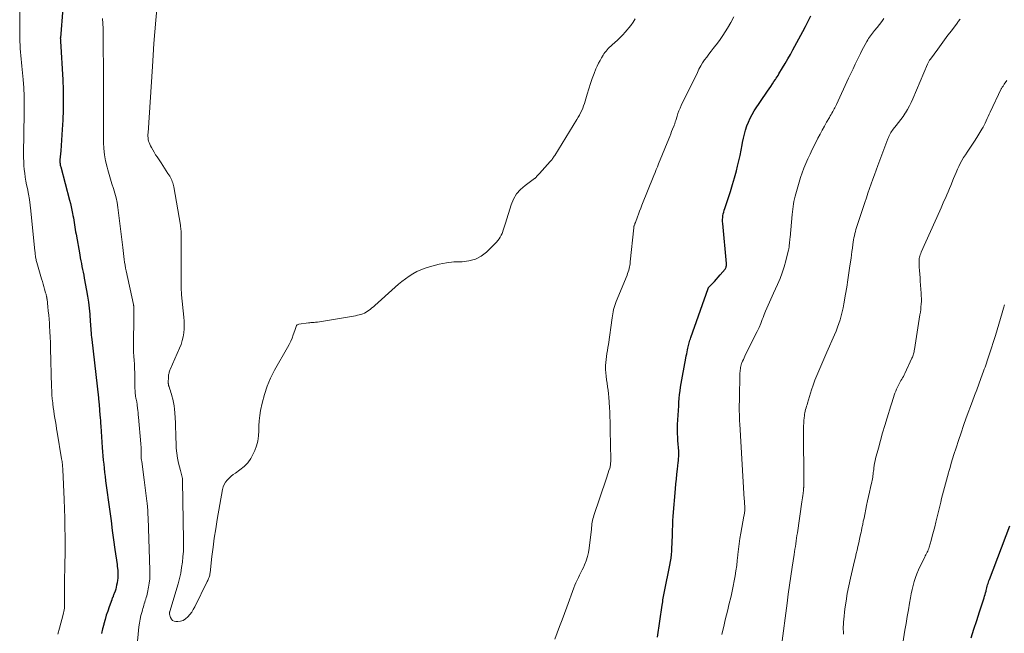
# Model space of a CAD drawing. Units: feet. Extents: x 1955000 to 1960038, y 530000 to 535000.
# Drawn here: x 1957296 to 1957540, y 531195 to 531347 of the extents above; entities that cross this region are included whole.
import ezdxf

# ---------------------------------------------------------------- set-up
doc = ezdxf.new("R2010")
doc.units = ezdxf.units.FT
doc.header["$LTSCALE"] = 100
doc.header["$MEASUREMENT"] = 0
doc.layers.add('CONTOUR INDEX', color=32, linetype='Continuous', lineweight=25)
doc.layers.add('CONTOUR INTERMEDIATE', color=40, linetype='Continuous', lineweight=15)

msp = doc.modelspace()

# ---------------------------------------------------------------- linework, layer by layer
at = {"layer": 'CONTOUR INDEX', "flags": 128}
for points, elevation in [([(1957306.42, 531350.18), (1957305.78, 531342.88), (1957305.77, 531342.83), (1957305.79, 531342.58), (1957305.8, 531342.45), (1957305.81, 531342.32), (1957305.81, 531342.2), (1957305.82, 531342.07), (1957306.36, 531332.54), (1957306.46, 531330.04), (1957306.5, 531327.54), (1957306.46, 531325.05), (1957306.37, 531322.55), (1957306.24, 531320.21), (1957306.16, 531318.88), (1957306.07, 531317.55), (1957305.97, 531316.23), (1957305.87, 531314.9), (1957305.68, 531312.69), (1957305.67, 531312.47), (1957305.67, 531312.25), (1957305.68, 531312.03), (1957305.7, 531311.81), (1957305.73, 531311.59), (1957305.76, 531311.37), (1957305.81, 531311.15), (1957305.86, 531310.93), (1957308.06, 531302.67), (1957308.27, 531301.85), (1957308.46, 531301.03), (1957308.64, 531300.21), (1957308.8, 531299.38), (1957308.9, 531298.86), (1957309, 531298.29), (1957309.1, 531297.71), (1957309.19, 531297.14), (1957309.28, 531296.57), (1957309.37, 531295.99), (1957309.46, 531295.42), (1957309.56, 531294.85), (1957309.66, 531294.28), (1957310.58, 531289.12), (1957310.71, 531288.4), (1957310.85, 531287.69), (1957310.99, 531286.97), (1957311.14, 531286.25), (1957311.29, 531285.54), (1957311.43, 531284.82), (1957311.57, 531284.1), (1957311.71, 531283.38), (1957312.27, 531280.35), (1957312.52, 531278.88), (1957312.74, 531277.4), (1957312.91, 531275.92), (1957313.05, 531274.43), (1957313.19, 531272.54), (1957313.23, 531272), (1957313.27, 531271.45), (1957313.32, 531270.91), (1957313.36, 531270.37), (1957313.4, 531269.82), (1957313.45, 531269.28), (1957313.5, 531268.74), (1957313.56, 531268.2), (1957315.21, 531253.7), (1957315.25, 531253.31), (1957315.3, 531252.92), (1957315.33, 531252.53), (1957315.37, 531252.13), (1957315.41, 531251.6), (1957315.43, 531251.48), (1957315.44, 531251.35), (1957315.45, 531251.22), (1957315.45, 531251.1), (1957315.46, 531250.97), (1957315.47, 531250.85), (1957315.48, 531250.72), (1957315.49, 531250.59), (1957315.58, 531249.48), (1957315.63, 531248.79), (1957315.69, 531248.11), (1957315.74, 531247.42), (1957315.79, 531246.73), (1957316.16, 531241.39), (1957316.23, 531240.36), (1957316.32, 531239.33), (1957316.41, 531238.31), (1957316.51, 531237.28), (1957316.62, 531236.26), (1957316.73, 531235.24), (1957316.86, 531234.21), (1957316.99, 531233.19), (1957318.01, 531225.59), (1957318.33, 531223.24), (1957318.65, 531220.89), (1957318.97, 531218.53), (1957319.3, 531216.18), (1957319.82, 531212.47), (1957319.88, 531211.98), (1957319.94, 531211.48), (1957319.98, 531210.99), (1957320.02, 531210.49), (1957320.03, 531210), (1957320.02, 531209.5), (1957319.98, 531209.01), (1957319.92, 531208.52), (1957319.82, 531207.86), (1957319.72, 531207.35), (1957319.61, 531206.84), (1957319.48, 531206.34), (1957319.33, 531205.84), (1957319.13, 531205.26), (1957319.06, 531205.05), (1957318.98, 531204.85), (1957318.9, 531204.65), (1957318.82, 531204.45), (1957318.73, 531204.25), (1957318.64, 531204.05), (1957318.56, 531203.85), (1957318.49, 531203.64), (1957317.86, 531201.96), (1957317.5, 531200.91), (1957317.15, 531199.85), (1957316.84, 531198.78), (1957316.56, 531197.71), (1957316.54, 531197.6), (1957316.26, 531196.46), (1957315.98, 531195.32)], 920), ([(1957453.65, 531194.39), (1957454.81, 531202.38), (1957454.87, 531202.8), (1957454.94, 531203.22), (1957455.01, 531203.64), (1957455.09, 531204.06), (1957455.17, 531204.48), (1957455.25, 531204.9), (1957455.33, 531205.32), (1957455.41, 531205.73), (1957456.72, 531212.28), (1957456.87, 531213.15), (1957457.01, 531214.02), (1957457.11, 531214.89), (1957457.18, 531215.77), (1957457.24, 531216.66), (1957457.28, 531217.54), (1957457.31, 531218.42), (1957457.33, 531219.3), (1957457.34, 531219.82), (1957457.37, 531220.96), (1957457.42, 531222.1), (1957457.48, 531223.24), (1957457.56, 531224.38), (1957458.12, 531231.2), (1957458.23, 531232.4), (1957458.34, 531233.61), (1957458.46, 531234.82), (1957458.6, 531236.02), (1957458.8, 531237.74), (1957458.83, 531238.09), (1957458.87, 531238.43), (1957458.89, 531238.77), (1957458.92, 531239.11), (1957458.93, 531239.46), (1957458.94, 531239.8), (1957458.93, 531240.14), (1957458.91, 531240.48), (1957458.72, 531243.17), (1957458.68, 531243.66), (1957458.65, 531244.15), (1957458.63, 531244.64), (1957458.6, 531245.13), (1957458.59, 531245.62), (1957458.58, 531246.11), (1957458.59, 531246.61), (1957458.62, 531247.1), (1957458.9, 531251.73), (1957458.97, 531252.66), (1957459.05, 531253.59), (1957459.14, 531254.51), (1957459.25, 531255.43), (1957459.38, 531256.35), (1957459.52, 531257.27), (1957459.67, 531258.19), (1957459.84, 531259.1), (1957460.68, 531263.58), (1957460.78, 531264.1), (1957460.88, 531264.61), (1957460.99, 531265.12), (1957461.1, 531265.64), (1957461.17, 531265.99), (1957461.24, 531266.33), (1957461.32, 531266.66), (1957461.41, 531267), (1957461.5, 531267.33), (1957461.6, 531267.66), (1957461.7, 531267.99), (1957461.8, 531268.32), (1957461.91, 531268.64), (1957466.17, 531280.8), (1957466.17, 531280.82), (1957466.18, 531280.84), (1957466.19, 531280.86), (1957466.21, 531280.88), (1957466.25, 531280.96), (1957466.27, 531280.98), (1957466.28, 531281), (1957466.3, 531281.02), (1957466.31, 531281.04), (1957467.27, 531282.05), (1957467.75, 531282.57), (1957468.24, 531283.1), (1957468.71, 531283.64), (1957469.18, 531284.19), (1957470.39, 531285.62), (1957470.5, 531285.77), (1957470.59, 531285.93), (1957470.65, 531286.11), (1957470.69, 531286.29), (1957470.72, 531286.47), (1957470.73, 531286.66), (1957470.73, 531286.85), (1957470.72, 531287.04), (1957469.82, 531296.95), (1957469.79, 531297.42), (1957469.79, 531297.89), (1957469.82, 531298.37), (1957469.87, 531298.83), (1957469.95, 531299.3), (1957470.04, 531299.76), (1957470.17, 531300.22), (1957470.31, 531300.67), (1957471.17, 531303.15), (1957471.73, 531304.84), (1957472.26, 531306.54), (1957472.75, 531308.26), (1957473.2, 531309.99), (1957473.48, 531311.1), (1957473.8, 531312.42), (1957474.09, 531313.75), (1957474.36, 531315.08), (1957474.61, 531316.41), (1957474.72, 531317), (1957474.92, 531318.04), (1957475.16, 531319.06), (1957475.45, 531320.07), (1957475.77, 531321.08), (1957476.15, 531322.06), (1957476.58, 531323.01), (1957477.08, 531323.93), (1957477.63, 531324.83), (1957480.9, 531329.72), (1957481.29, 531330.31), (1957481.7, 531330.9), (1957482.1, 531331.49), (1957482.5, 531332.09), (1957482.84, 531332.58), (1957483.07, 531332.92), (1957483.3, 531333.27), (1957483.52, 531333.62), (1957483.74, 531333.98), (1957484.64, 531335.47), (1957485.3, 531336.58), (1957485.95, 531337.7), (1957486.58, 531338.82), (1957487.2, 531339.95), (1957489.62, 531344.45), (1957490.3, 531345.74), (1957490.96, 531347.05), (1957491.59, 531348.36)], 920), ([(1957531.3, 531194.29), (1957532, 531196.43), (1957532.7, 531198.58), (1957533.4, 531200.72), (1957534.53, 531204.19), (1957534.66, 531204.6), (1957534.79, 531205.02), (1957534.9, 531205.43), (1957535.01, 531205.85), (1957535.05, 531206), (1957535.13, 531206.35), (1957535.22, 531206.69), (1957535.31, 531207.03), (1957535.41, 531207.37), (1957535.51, 531207.71), (1957535.61, 531208.04), (1957535.73, 531208.38), (1957535.85, 531208.71), (1957540.87, 531221.99)], 940)]:
    msp.add_lwpolyline(points, dxfattribs=dict(at, elevation=elevation))
at = {"layer": 'CONTOUR INTERMEDIATE', "flags": 128}
for points, elevation in [([(1957295.71, 531354.92), (1957295.78, 531341.98), (1957295.8, 531341.11), (1957295.84, 531340.24), (1957295.9, 531339.38), (1957295.98, 531338.52), (1957296.07, 531337.65), (1957296.16, 531336.79), (1957296.25, 531335.93), (1957296.33, 531335.06), (1957296.55, 531332.62), (1957296.71, 531330.53), (1957296.82, 531328.44), (1957296.86, 531326.35), (1957296.85, 531324.25), (1957296.67, 531314.19), (1957296.67, 531313.22), (1957296.7, 531312.25), (1957296.76, 531311.29), (1957296.85, 531310.32), (1957296.97, 531309.36), (1957297.1, 531308.4), (1957297.26, 531307.44), (1957297.44, 531306.49), (1957297.62, 531305.61), (1957297.88, 531304.22), (1957298.11, 531302.83), (1957298.3, 531301.42), (1957298.47, 531300.02), (1957299.5, 531290.05), (1957299.53, 531289.84), (1957299.55, 531289.62), (1957299.57, 531289.41), (1957299.58, 531289.19), (1957299.6, 531288.97), (1957299.63, 531288.76), (1957299.66, 531288.54), (1957299.7, 531288.33), (1957299.71, 531288.26), (1957299.76, 531288.01), (1957299.82, 531287.77), (1957299.88, 531287.53), (1957299.94, 531287.28), (1957301.14, 531283.18), (1957301.32, 531282.55), (1957301.51, 531281.92), (1957301.69, 531281.28), (1957301.87, 531280.65), (1957302.13, 531279.76), (1957302.19, 531279.57), (1957302.24, 531279.38), (1957302.29, 531279.19), (1957302.34, 531279), (1957302.39, 531278.76), (1957302.41, 531278.69), (1957302.42, 531278.62), (1957302.43, 531278.55), (1957302.44, 531278.47), (1957302.45, 531278.4), (1957302.46, 531278.33), (1957302.47, 531278.25), (1957302.48, 531278.18), (1957302.69, 531276.29), (1957302.79, 531275.26), (1957302.89, 531274.24), (1957302.98, 531273.22), (1957303.06, 531272.2), (1957303.11, 531271.52), (1957303.2, 531270.15), (1957303.27, 531268.79), (1957303.33, 531267.42), (1957303.37, 531266.06), (1957303.62, 531256.49), (1957303.66, 531255.48), (1957303.71, 531254.48), (1957303.79, 531253.48), (1957303.89, 531252.47), (1957303.92, 531252.24), (1957304.03, 531251.36), (1957304.14, 531250.48), (1957304.27, 531249.6), (1957304.41, 531248.72), (1957304.56, 531247.84), (1957304.71, 531246.96), (1957304.86, 531246.08), (1957305, 531245.21), (1957306.1, 531238.61), (1957306.16, 531238.29), (1957306.2, 531237.96), (1957306.25, 531237.64), (1957306.29, 531237.31), (1957306.32, 531236.99), (1957306.35, 531236.66), (1957306.38, 531236.33), (1957306.39, 531236.01), (1957306.73, 531228.53), (1957306.82, 531226.21), (1957306.89, 531223.89), (1957306.93, 531221.57), (1957306.95, 531219.25), (1957306.96, 531215.04), (1957306.96, 531214.82), (1957306.96, 531214.61), (1957306.95, 531214.4), (1957306.95, 531214.18), (1957306.94, 531213.97), (1957306.93, 531213.76), (1957306.93, 531213.54), (1957306.92, 531213.33), (1957306.88, 531211.73), (1957306.86, 531210.72), (1957306.85, 531209.7), (1957306.84, 531208.69), (1957306.84, 531207.68), (1957306.85, 531203.13), (1957306.84, 531202.74), (1957306.83, 531202.36), (1957306.81, 531201.97), (1957306.77, 531201.58), (1957306.73, 531201.2), (1957306.67, 531200.82), (1957306.59, 531200.44), (1957306.5, 531200.06), (1957305.6, 531196.67), (1957305.18, 531195.15)], 924), ([(1957329.9, 531352.78), (1957329.43, 531347.32), (1957329.19, 531344.44), (1957328.97, 531341.55), (1957328.76, 531338.66), (1957328.56, 531335.78), (1957327.49, 531319.41), (1957327.47, 531319), (1957327.48, 531318.58), (1957327.51, 531318.17), (1957327.56, 531317.76), (1957327.65, 531317.35), (1957327.76, 531316.96), (1957327.91, 531316.57), (1957328.09, 531316.2), (1957328.34, 531315.73), (1957328.67, 531315.14), (1957329.01, 531314.55), (1957329.38, 531313.97), (1957329.75, 531313.4), (1957330.73, 531311.94), (1957331.16, 531311.3), (1957331.59, 531310.65), (1957332.01, 531309.99), (1957332.43, 531309.34), (1957332.88, 531308.61), (1957333.06, 531308.31), (1957333.22, 531308), (1957333.36, 531307.68), (1957333.49, 531307.36), (1957333.6, 531307.02), (1957333.7, 531306.68), (1957333.78, 531306.34), (1957333.85, 531306), (1957335.5, 531296.48), (1957335.55, 531296.13), (1957335.6, 531295.78), (1957335.64, 531295.43), (1957335.67, 531295.07), (1957335.7, 531294.72), (1957335.71, 531294.37), (1957335.72, 531294.01), (1957335.72, 531293.66), (1957335.7, 531291.24), (1957335.7, 531289.68), (1957335.69, 531288.12), (1957335.69, 531286.56), (1957335.7, 531285), (1957335.72, 531280.85), (1957335.72, 531280.65), (1957335.73, 531280.45), (1957335.74, 531280.25), (1957335.75, 531280.04), (1957335.76, 531279.84), (1957335.77, 531279.64), (1957335.79, 531279.44), (1957335.81, 531279.23), (1957336.38, 531273.71), (1957336.45, 531272.73), (1957336.48, 531271.75), (1957336.43, 531270.78), (1957336.35, 531269.8), (1957336.18, 531268.84), (1957335.97, 531267.89), (1957335.67, 531266.96), (1957335.32, 531266.05), (1957333.01, 531260.76), (1957332.92, 531260.54), (1957332.84, 531260.32), (1957332.76, 531260.1), (1957332.7, 531259.87), (1957332.64, 531259.64), (1957332.6, 531259.41), (1957332.57, 531259.17), (1957332.56, 531258.94), (1957332.52, 531257.44), (1957332.52, 531257.31), (1957332.53, 531257.18), (1957332.54, 531257.05), (1957332.56, 531256.92), (1957332.59, 531256.8), (1957332.62, 531256.67), (1957332.65, 531256.54), (1957332.69, 531256.42), (1957332.89, 531255.87), (1957333.03, 531255.47), (1957333.17, 531255.07), (1957333.28, 531254.67), (1957333.4, 531254.26), (1957333.61, 531253.41), (1957333.8, 531252.58), (1957333.96, 531251.74), (1957334.06, 531250.89), (1957334.13, 531250.04), (1957334.26, 531247.52), (1957334.32, 531246.26), (1957334.36, 531245.01), (1957334.39, 531243.75), (1957334.42, 531242.5), (1957334.47, 531241.25), (1957334.59, 531240.01), (1957334.8, 531238.78), (1957335.06, 531237.56), (1957335.54, 531235.71), (1957335.62, 531235.39), (1957335.7, 531235.07), (1957335.78, 531234.75), (1957335.87, 531234.42), (1957335.94, 531234.1), (1957335.99, 531233.77), (1957336.03, 531233.45), (1957336.04, 531233.12), (1957336.29, 531218.46), (1957336.28, 531217.09), (1957336.24, 531215.73), (1957336.14, 531214.37), (1957336.01, 531213.01), (1957335.82, 531211.66), (1957335.58, 531210.32), (1957335.27, 531209), (1957334.92, 531207.68), (1957332.9, 531200.75), (1957332.87, 531200.68), (1957332.85, 531200.61), (1957332.84, 531200.53), (1957332.82, 531200.46), (1957332.81, 531200.38), (1957332.8, 531200.31), (1957332.81, 531200.23), (1957332.82, 531200.16), (1957333.05, 531199.28), (1957333.27, 531198.86), (1957333.55, 531198.54), (1957333.93, 531198.36), (1957334.39, 531198.27), (1957334.84, 531198.27), (1957335.55, 531198.38), (1957336.22, 531198.59), (1957336.81, 531198.96), (1957337.35, 531199.44), (1957337.37, 531199.45), (1957337.85, 531200.05), (1957338.3, 531200.66), (1957338.7, 531201.31), (1957339.07, 531201.98), (1957342.16, 531208.2), (1957342.28, 531208.46), (1957342.4, 531208.73), (1957342.5, 531209), (1957342.6, 531209.27), (1957342.69, 531209.54), (1957342.76, 531209.82), (1957342.81, 531210.1), (1957342.85, 531210.39), (1957343.31, 531214.41), (1957343.59, 531216.7), (1957343.9, 531218.99), (1957344.25, 531221.27), (1957344.63, 531223.55), (1957345.95, 531231.03), (1957346.12, 531231.66), (1957346.36, 531232.27), (1957346.7, 531232.82), (1957347.1, 531233.35), (1957347.57, 531233.82), (1957348.06, 531234.28), (1957348.58, 531234.7), (1957349.12, 531235.09), (1957350.23, 531235.85), (1957351.26, 531236.68), (1957352.17, 531237.6), (1957352.92, 531238.66), (1957353.55, 531239.82), (1957353.92, 531240.65), (1957354.35, 531241.83), (1957354.68, 531243.03), (1957354.84, 531244.27), (1957354.9, 531245.53), (1957354.92, 531246.8), (1957354.99, 531248.06), (1957355.15, 531249.32), (1957355.37, 531250.57), (1957355.76, 531252.4), (1957356.31, 531254.53), (1957356.99, 531256.61), (1957357.85, 531258.62), (1957358.85, 531260.58), (1957362.04, 531266.21), (1957362.44, 531266.97), (1957362.82, 531267.73), (1957363.15, 531268.51), (1957363.46, 531269.31), (1957363.87, 531270.44), (1957363.95, 531270.68), (1957364.04, 531270.92), (1957364.12, 531271.16), (1957364.19, 531271.41), (1957364.3, 531271.61), (1957364.45, 531271.78), (1957364.64, 531271.89), (1957364.86, 531271.96), (1957367.26, 531272.28), (1957367.54, 531272.32), (1957367.82, 531272.35), (1957368.1, 531272.37), (1957368.38, 531272.39), (1957368.66, 531272.41), (1957368.94, 531272.44), (1957369.22, 531272.47), (1957369.49, 531272.51), (1957378.9, 531274.08), (1957379.35, 531274.17), (1957379.79, 531274.28), (1957380.22, 531274.41), (1957380.65, 531274.56), (1957381.07, 531274.73), (1957381.48, 531274.94), (1957381.86, 531275.17), (1957382.23, 531275.43), (1957382.59, 531275.71), (1957382.95, 531276), (1957383.29, 531276.29), (1957383.64, 531276.6), (1957388.66, 531281.12), (1957389.5, 531281.85), (1957390.36, 531282.55), (1957391.24, 531283.22), (1957392.14, 531283.87), (1957393.07, 531284.46), (1957394.04, 531284.99), (1957395.05, 531285.43), (1957396.08, 531285.81), (1957397.76, 531286.35), (1957399.55, 531286.83), (1957401.37, 531287.2), (1957403.21, 531287.38), (1957405.06, 531287.45), (1957405.3, 531287.44), (1957406.97, 531287.63), (1957408.55, 531288.05), (1957409.98, 531288.83), (1957411.31, 531289.85), (1957413.08, 531291.58), (1957413.44, 531291.95), (1957413.79, 531292.33), (1957414.12, 531292.73), (1957414.43, 531293.13), (1957414.71, 531293.56), (1957414.96, 531294.01), (1957415.17, 531294.47), (1957415.35, 531294.95), (1957415.36, 531294.98), (1957415.53, 531295.49), (1957415.69, 531296), (1957415.85, 531296.51), (1957416.01, 531297.01), (1957417.4, 531301.54), (1957417.99, 531302.94), (1957418.73, 531304.23), (1957419.71, 531305.35), (1957420.85, 531306.35), (1957423.18, 531308.03), (1957423.28, 531308.1), (1957423.38, 531308.18), (1957423.47, 531308.26), (1957423.56, 531308.34), (1957423.65, 531308.43), (1957423.73, 531308.52), (1957423.81, 531308.61), (1957423.89, 531308.7), (1957423.95, 531308.77), (1957424.06, 531308.91), (1957424.17, 531309.03), (1957424.29, 531309.16), (1957424.4, 531309.29), (1957427.08, 531312.24), (1957427.23, 531312.42), (1957427.38, 531312.6), (1957427.53, 531312.79), (1957427.67, 531312.98), (1957427.8, 531313.17), (1957427.93, 531313.37), (1957428.06, 531313.56), (1957428.19, 531313.76), (1957433.7, 531322.7), (1957434.02, 531323.23), (1957434.33, 531323.77), (1957434.61, 531324.32), (1957434.89, 531324.88), (1957435.14, 531325.45), (1957435.37, 531326.03), (1957435.57, 531326.61), (1957435.76, 531327.21), (1957436.25, 531328.96), (1957436.64, 531330.27), (1957437.05, 531331.57), (1957437.51, 531332.85), (1957437.99, 531334.12), (1957438.42, 531335.21), (1957438.72, 531335.93), (1957439.05, 531336.63), (1957439.42, 531337.32), (1957439.81, 531338), (1957440.17, 531338.6), (1957440.4, 531338.96), (1957440.65, 531339.31), (1957440.91, 531339.64), (1957441.18, 531339.96), (1957441.47, 531340.28), (1957441.77, 531340.58), (1957442.08, 531340.87), (1957442.4, 531341.15), (1957443.12, 531341.76), (1957443.79, 531342.36), (1957444.44, 531342.98), (1957445.05, 531343.64), (1957445.64, 531344.31), (1957447.02, 531345.98), (1957447.61, 531346.77), (1957448.13, 531347.6)], 912), ([(1957428.21, 531193.95), (1957428.81, 531195.53), (1957429.42, 531197.11), (1957430.02, 531198.69), (1957430.61, 531200.28), (1957431.2, 531201.87), (1957432.94, 531206.63), (1957433.19, 531207.29), (1957433.46, 531207.93), (1957433.75, 531208.57), (1957434.05, 531209.2), (1957434.37, 531209.83), (1957434.68, 531210.45), (1957434.98, 531211.09), (1957435.29, 531211.72), (1957435.6, 531212.39), (1957436.01, 531213.38), (1957436.34, 531214.39), (1957436.58, 531215.42), (1957436.75, 531216.47), (1957437.27, 531221.2), (1957437.32, 531221.62), (1957437.37, 531222.05), (1957437.43, 531222.47), (1957437.49, 531222.89), (1957437.57, 531223.31), (1957437.66, 531223.73), (1957437.77, 531224.14), (1957437.89, 531224.54), (1957440.93, 531233.56), (1957441.11, 531234.1), (1957441.29, 531234.64), (1957441.47, 531235.18), (1957441.64, 531235.72), (1957441.83, 531236.3), (1957441.9, 531236.55), (1957441.96, 531236.81), (1957442, 531237.06), (1957442.03, 531237.32), (1957442.05, 531237.58), (1957442.06, 531237.84), (1957442.07, 531238.11), (1957442.07, 531238.37), (1957442, 531242.2), (1957441.98, 531243.33), (1957441.96, 531244.47), (1957441.95, 531245.61), (1957441.94, 531246.75), (1957441.92, 531247.89), (1957441.89, 531249.02), (1957441.83, 531250.16), (1957441.76, 531251.3), (1957441.58, 531253.88), (1957441.5, 531254.75), (1957441.41, 531255.62), (1957441.29, 531256.48), (1957441.16, 531257.34), (1957441.15, 531257.38), (1957441.03, 531258.22), (1957440.92, 531259.07), (1957440.86, 531259.92), (1957440.81, 531260.77), (1957440.8, 531260.96), (1957440.8, 531261.71), (1957440.83, 531262.47), (1957440.91, 531263.21), (1957441.01, 531263.96), (1957441.14, 531264.7), (1957441.26, 531265.45), (1957441.38, 531266.2), (1957441.48, 531266.94), (1957442.41, 531273.51), (1957442.49, 531274.03), (1957442.57, 531274.55), (1957442.67, 531275.07), (1957442.78, 531275.58), (1957442.91, 531276.1), (1957443.05, 531276.6), (1957443.22, 531277.1), (1957443.41, 531277.59), (1957446.11, 531284.14), (1957446.26, 531284.53), (1957446.4, 531284.93), (1957446.52, 531285.33), (1957446.63, 531285.73), (1957446.72, 531286.14), (1957446.8, 531286.55), (1957446.86, 531286.96), (1957446.91, 531287.38), (1957447.76, 531295.86), (1957447.77, 531295.92), (1957447.78, 531295.97), (1957447.79, 531296.03), (1957447.8, 531296.08), (1957447.81, 531296.14), (1957447.82, 531296.19), (1957447.83, 531296.24), (1957447.85, 531296.3), (1957448.01, 531296.77), (1957448.03, 531296.82), (1957448.05, 531296.87), (1957448.07, 531296.92), (1957448.09, 531296.97), (1957448.11, 531297.02), (1957448.13, 531297.07), (1957448.15, 531297.12), (1957448.17, 531297.17), (1957448.68, 531298.53), (1957448.95, 531299.26), (1957449.23, 531299.99), (1957449.51, 531300.72), (1957449.8, 531301.44), (1957452.76, 531308.83), (1957453.05, 531309.55), (1957453.34, 531310.27), (1957453.63, 531310.99), (1957453.92, 531311.7), (1957456.43, 531317.91), (1957456.67, 531318.5), (1957456.92, 531319.1), (1957457.16, 531319.69), (1957457.4, 531320.28), (1957457.75, 531321.16), (1957457.81, 531321.32), (1957457.87, 531321.47), (1957457.92, 531321.63), (1957457.97, 531321.78), (1957458.02, 531321.94), (1957458.06, 531322.1), (1957458.11, 531322.25), (1957458.16, 531322.41), (1957458.49, 531323.47), (1957458.72, 531324.14), (1957458.97, 531324.81), (1957459.24, 531325.47), (1957459.54, 531326.12), (1957463.52, 531334.36), (1957463.92, 531335.16), (1957464.36, 531335.94), (1957464.83, 531336.69), (1957465.33, 531337.43), (1957465.85, 531338.16), (1957466.38, 531338.88), (1957466.92, 531339.59), (1957467.48, 531340.29), (1957467.79, 531340.69), (1957468.49, 531341.6), (1957469.17, 531342.52), (1957469.82, 531343.47), (1957470.44, 531344.44), (1957470.96, 531345.28), (1957471.79, 531346.7), (1957472.56, 531348.14)], 916), ([(1957316.19, 531347.73), (1957316.24, 531347.31), (1957316.28, 531346.89), (1957316.32, 531346.47), (1957316.34, 531346.05), (1957316.35, 531345.63), (1957316.48, 531330.44), (1957316.49, 531328.89), (1957316.49, 531327.34), (1957316.48, 531325.79), (1957316.46, 531324.24), (1957316.45, 531322.69), (1957316.44, 531321.14), (1957316.45, 531319.59), (1957316.48, 531318.04), (1957316.5, 531317), (1957316.58, 531315.46), (1957316.74, 531313.93), (1957317, 531312.41), (1957317.34, 531310.9), (1957317.51, 531310.24), (1957317.83, 531309.07), (1957318.17, 531307.91), (1957318.53, 531306.76), (1957318.92, 531305.61), (1957319.28, 531304.46), (1957319.59, 531303.29), (1957319.83, 531302.11), (1957320.01, 531300.92), (1957321.22, 531290.93), (1957321.31, 531290.2), (1957321.4, 531289.48), (1957321.5, 531288.75), (1957321.59, 531288.03), (1957321.7, 531287.31), (1957321.82, 531286.59), (1957321.95, 531285.87), (1957322.09, 531285.15), (1957323.87, 531276.87), (1957323.9, 531276.75), (1957323.92, 531276.62), (1957323.94, 531276.49), (1957323.96, 531276.37), (1957323.97, 531276.24), (1957323.98, 531276.11), (1957323.98, 531275.98), (1957323.98, 531275.86), (1957323.93, 531264.86), (1957323.93, 531264.77), (1957323.93, 531264.68), (1957323.93, 531264.59), (1957323.94, 531264.5), (1957323.94, 531264.41), (1957323.95, 531264.32), (1957323.95, 531264.23), (1957323.96, 531264.15), (1957324.06, 531262.92), (1957324.11, 531262.21), (1957324.15, 531261.51), (1957324.17, 531260.8), (1957324.19, 531260.09), (1957324.24, 531256.78), (1957324.25, 531256.38), (1957324.26, 531255.99), (1957324.28, 531255.59), (1957324.3, 531255.19), (1957324.3, 531255.13), (1957324.33, 531254.76), (1957324.37, 531254.4), (1957324.43, 531254.04), (1957324.5, 531253.69), (1957324.57, 531253.32), (1957324.61, 531253.15), (1957324.64, 531252.97), (1957324.68, 531252.8), (1957324.71, 531252.63), (1957324.74, 531252.46), (1957324.77, 531252.28), (1957324.8, 531252.11), (1957324.82, 531251.94), (1957324.91, 531251.17), (1957324.97, 531250.62), (1957325.02, 531250.06), (1957325.08, 531249.5), (1957325.13, 531248.95), (1957325.73, 531242.33), (1957325.75, 531241.99), (1957325.77, 531241.65), (1957325.77, 531241.31), (1957325.77, 531240.97), (1957325.77, 531240.62), (1957325.77, 531240.28), (1957325.77, 531239.94), (1957325.78, 531239.6), (1957325.79, 531239.5), (1957325.81, 531239.1), (1957325.83, 531238.71), (1957325.87, 531238.32), (1957325.92, 531237.93), (1957326.51, 531233.37), (1957326.6, 531232.71), (1957326.68, 531232.06), (1957326.77, 531231.4), (1957326.86, 531230.74), (1957326.95, 531230.08), (1957327.03, 531229.43), (1957327.11, 531228.77), (1957327.19, 531228.11), (1957327.25, 531227.63), (1957327.34, 531226.73), (1957327.42, 531225.83), (1957327.48, 531224.93), (1957327.52, 531224.03), (1957327.98, 531211.04), (1957327.98, 531209.96), (1957327.93, 531208.9), (1957327.8, 531207.84), (1957327.62, 531206.78), (1957327.34, 531205.48), (1957327.25, 531205.08), (1957327.16, 531204.68), (1957327.05, 531204.28), (1957326.93, 531203.89), (1957326.93, 531203.86), (1957326.81, 531203.48), (1957326.69, 531203.1), (1957326.57, 531202.72), (1957326.46, 531202.34), (1957326.34, 531201.96), (1957326.23, 531201.57), (1957326.13, 531201.19), (1957326.03, 531200.8), (1957325.75, 531199.76), (1957325.54, 531198.85), (1957325.36, 531197.93), (1957325.22, 531197.01), (1957325.11, 531196.08), (1957324.28, 531187.27)], 916), ([(1957469.61, 531195.13), (1957470.16, 531197.48), (1957470.45, 531198.73), (1957470.74, 531199.98), (1957471.04, 531201.23), (1957471.35, 531202.48), (1957471.87, 531204.59), (1957472.16, 531205.84), (1957472.43, 531207.1), (1957472.67, 531208.36), (1957472.89, 531209.63), (1957473.09, 531210.9), (1957473.26, 531212.18), (1957473.4, 531213.46), (1957473.53, 531214.74), (1957473.54, 531214.87), (1957473.68, 531216.21), (1957473.84, 531217.55), (1957474.05, 531218.89), (1957474.28, 531220.22), (1957475.06, 531224.38), (1957475.1, 531224.62), (1957475.14, 531224.86), (1957475.18, 531225.09), (1957475.21, 531225.33), (1957475.26, 531225.69), (1957475.26, 531225.75), (1957475.27, 531225.81), (1957475.28, 531225.88), (1957475.28, 531225.94), (1957475.3, 531226.06), (1957475.3, 531226.13), (1957475.25, 531226.95), (1957475.22, 531227.37), (1957475.19, 531227.78), (1957475.17, 531228.19), (1957475.14, 531228.61), (1957474.01, 531247.22), (1957473.97, 531248.02), (1957473.94, 531248.82), (1957473.92, 531249.63), (1957473.91, 531250.43), (1957473.91, 531251.23), (1957473.91, 531252.04), (1957473.92, 531252.84), (1957473.93, 531253.64), (1957474.07, 531259.58), (1957474.08, 531259.92), (1957474.1, 531260.25), (1957474.13, 531260.58), (1957474.17, 531260.91), (1957474.22, 531261.24), (1957474.29, 531261.56), (1957474.39, 531261.88), (1957474.49, 531262.2), (1957474.57, 531262.4), (1957474.74, 531262.81), (1957474.91, 531263.22), (1957475.1, 531263.63), (1957475.29, 531264.03), (1957477.88, 531269.23), (1957478.34, 531270.2), (1957478.79, 531271.18), (1957479.21, 531272.17), (1957479.61, 531273.16), (1957479.79, 531273.63), (1957480.1, 531274.4), (1957480.41, 531275.16), (1957480.72, 531275.92), (1957481.05, 531276.68), (1957481.38, 531277.43), (1957481.72, 531278.18), (1957482.06, 531278.93), (1957482.4, 531279.68), (1957483.39, 531281.82), (1957484, 531283.25), (1957484.56, 531284.7), (1957485.03, 531286.17), (1957485.44, 531287.67), (1957486.12, 531290.42), (1957486.15, 531290.55), (1957486.18, 531290.69), (1957486.2, 531290.83), (1957486.22, 531290.97), (1957486.24, 531291.11), (1957486.25, 531291.25), (1957486.27, 531291.39), (1957486.28, 531291.53), (1957486.33, 531291.99), (1957486.37, 531292.36), (1957486.41, 531292.74), (1957486.45, 531293.11), (1957486.48, 531293.48), (1957487.02, 531299.18), (1957487.08, 531299.82), (1957487.16, 531300.47), (1957487.24, 531301.11), (1957487.33, 531301.76), (1957487.44, 531302.4), (1957487.57, 531303.04), (1957487.72, 531303.67), (1957487.89, 531304.3), (1957488.71, 531307.13), (1957489.08, 531308.32), (1957489.48, 531309.5), (1957489.92, 531310.66), (1957490.4, 531311.82), (1957490.9, 531312.96), (1957491.42, 531314.09), (1957491.96, 531315.22), (1957492.52, 531316.34), (1957493.39, 531318.07), (1957493.91, 531319.06), (1957494.43, 531320.04), (1957494.97, 531321.02), (1957495.52, 531321.99), (1957496.22, 531323.2), (1957496.42, 531323.56), (1957496.63, 531323.92), (1957496.84, 531324.28), (1957497.04, 531324.64), (1957497.26, 531325.02), (1957497.35, 531325.19), (1957497.44, 531325.36), (1957497.53, 531325.54), (1957497.62, 531325.71), (1957497.71, 531325.89), (1957497.79, 531326.07), (1957497.87, 531326.24), (1957497.96, 531326.42), (1957500.99, 531332.96), (1957501.53, 531334.1), (1957502.07, 531335.24), (1957502.61, 531336.37), (1957503.16, 531337.51), (1957503.51, 531338.24), (1957503.89, 531339), (1957504.28, 531339.76), (1957504.68, 531340.52), (1957505.08, 531341.27), (1957505.5, 531342.04), (1957505.71, 531342.4), (1957505.93, 531342.75), (1957506.16, 531343.09), (1957506.39, 531343.42), (1957506.64, 531343.75), (1957506.9, 531344.08), (1957507.15, 531344.4), (1957507.42, 531344.72), (1957508.06, 531345.5), (1957508.64, 531346.22), (1957509.19, 531346.95), (1957509.72, 531347.7)], 924), ([(1957484.37, 531192.28), (1957485.75, 531202.85), (1957486.05, 531205.09), (1957486.36, 531207.32), (1957486.69, 531209.55), (1957487.02, 531211.78), (1957487.49, 531214.9), (1957487.59, 531215.57), (1957487.69, 531216.24), (1957487.79, 531216.92), (1957487.89, 531217.59), (1957487.99, 531218.27), (1957488.09, 531218.94), (1957488.19, 531219.62), (1957488.29, 531220.29), (1957489.41, 531227.92), (1957489.48, 531228.45), (1957489.56, 531228.98), (1957489.62, 531229.51), (1957489.69, 531230.05), (1957489.78, 531230.85), (1957489.79, 531230.98), (1957489.81, 531231.11), (1957489.82, 531231.24), (1957489.83, 531231.37), (1957489.84, 531231.43), (1957489.85, 531231.53), (1957489.86, 531231.63), (1957489.86, 531231.73), (1957489.87, 531231.83), (1957489.87, 531231.93), (1957489.88, 531232.03), (1957489.88, 531232.13), (1957489.88, 531232.23), (1957489.83, 531246.17), (1957489.84, 531246.82), (1957489.87, 531247.47), (1957489.91, 531248.12), (1957489.97, 531248.77), (1957490.03, 531249.24), (1957490.08, 531249.65), (1957490.15, 531250.05), (1957490.24, 531250.45), (1957490.34, 531250.85), (1957490.45, 531251.25), (1957490.57, 531251.64), (1957490.69, 531252.03), (1957490.81, 531252.43), (1957491.83, 531255.68), (1957492.22, 531256.88), (1957492.64, 531258.07), (1957493.09, 531259.25), (1957493.57, 531260.41), (1957494.06, 531261.57), (1957494.56, 531262.73), (1957495.07, 531263.89), (1957495.58, 531265.04), (1957497.5, 531269.35), (1957497.88, 531270.27), (1957498.25, 531271.2), (1957498.58, 531272.14), (1957498.88, 531273.09), (1957499.15, 531274.06), (1957499.39, 531275.02), (1957499.61, 531276), (1957499.8, 531276.98), (1957500.22, 531279.4), (1957500.52, 531281.16), (1957500.81, 531282.92), (1957501.07, 531284.68), (1957501.32, 531286.45), (1957501.58, 531288.29), (1957501.69, 531289.14), (1957501.81, 531289.99), (1957501.93, 531290.83), (1957502.04, 531291.68), (1957502.14, 531292.33), (1957502.22, 531292.85), (1957502.31, 531293.37), (1957502.41, 531293.88), (1957502.53, 531294.4), (1957502.66, 531294.91), (1957502.79, 531295.42), (1957502.94, 531295.92), (1957503.1, 531296.42), (1957505, 531302.14), (1957505.38, 531303.29), (1957505.77, 531304.43), (1957506.17, 531305.58), (1957506.57, 531306.72), (1957506.98, 531307.86), (1957507.39, 531309), (1957507.81, 531310.14), (1957508.23, 531311.27), (1957510.69, 531317.86), (1957510.82, 531318.19), (1957510.95, 531318.51), (1957511.1, 531318.83), (1957511.26, 531319.14), (1957511.43, 531319.45), (1957511.62, 531319.75), (1957511.82, 531320.03), (1957512.04, 531320.31), (1957512.78, 531321.21), (1957513.36, 531321.94), (1957513.92, 531322.68), (1957514.46, 531323.45), (1957514.97, 531324.23), (1957515.03, 531324.32), (1957515.55, 531325.16), (1957516.03, 531326.03), (1957516.47, 531326.91), (1957516.87, 531327.81), (1957520.51, 531336.43), (1957520.59, 531336.59), (1957520.66, 531336.75), (1957520.74, 531336.9), (1957520.83, 531337.06), (1957520.92, 531337.21), (1957521.02, 531337.35), (1957521.12, 531337.5), (1957521.22, 531337.64), (1957523.04, 531340.12), (1957523.89, 531341.26), (1957524.74, 531342.41), (1957525.59, 531343.55), (1957526.44, 531344.68), (1957527.85, 531346.58), (1957528, 531346.77), (1957528.14, 531346.96), (1957528.29, 531347.15), (1957528.43, 531347.34), (1957528.46, 531347.39), (1957528.59, 531347.56)], 928), ([(1957499.72, 531195.16), (1957499.7, 531195.77), (1957499.67, 531196.38), (1957499.67, 531196.99), (1957499.68, 531197.59), (1957499.72, 531198.2), (1957499.77, 531198.81), (1957500.08, 531201.44), (1957500.34, 531203.36), (1957500.64, 531205.27), (1957501.01, 531207.16), (1957501.42, 531209.05), (1957502.44, 531213.35), (1957502.65, 531214.24), (1957502.86, 531215.12), (1957503.07, 531216.01), (1957503.28, 531216.9), (1957503.49, 531217.79), (1957503.69, 531218.67), (1957503.88, 531219.57), (1957504.07, 531220.46), (1957504.13, 531220.75), (1957504.29, 531221.55), (1957504.46, 531222.34), (1957504.62, 531223.13), (1957504.79, 531223.93), (1957505.45, 531227.08), (1957505.68, 531228.18), (1957505.92, 531229.27), (1957506.16, 531230.37), (1957506.4, 531231.47), (1957506.73, 531232.9), (1957506.81, 531233.28), (1957506.88, 531233.66), (1957506.95, 531234.04), (1957507, 531234.42), (1957507.05, 531234.81), (1957507.1, 531235.19), (1957507.14, 531235.58), (1957507.19, 531235.96), (1957507.23, 531236.36), (1957507.3, 531236.94), (1957507.4, 531237.52), (1957507.52, 531238.09), (1957507.65, 531238.66), (1957508.36, 531241.29), (1957508.87, 531243.16), (1957509.4, 531245.04), (1957509.95, 531246.9), (1957510.52, 531248.77), (1957511.44, 531251.71), (1957511.6, 531252.24), (1957511.76, 531252.77), (1957511.92, 531253.3), (1957512.08, 531253.83), (1957512.25, 531254.35), (1957512.44, 531254.87), (1957512.65, 531255.38), (1957512.87, 531255.89), (1957513.4, 531257.01), (1957513.57, 531257.36), (1957513.75, 531257.7), (1957513.94, 531258.04), (1957514.14, 531258.37), (1957514.34, 531258.71), (1957514.53, 531259.04), (1957514.71, 531259.39), (1957514.88, 531259.73), (1957516.67, 531263.52), (1957516.78, 531263.79), (1957516.89, 531264.05), (1957516.98, 531264.32), (1957517.06, 531264.6), (1957517.13, 531264.88), (1957517.19, 531265.16), (1957517.25, 531265.44), (1957517.3, 531265.72), (1957518.65, 531274.27), (1957518.75, 531274.94), (1957518.84, 531275.61), (1957518.9, 531276.29), (1957518.96, 531276.96), (1957518.99, 531277.64), (1957519, 531278.32), (1957518.98, 531279), (1957518.95, 531279.67), (1957518.72, 531282.6), (1957518.66, 531283.48), (1957518.6, 531284.36), (1957518.54, 531285.24), (1957518.49, 531286.12), (1957518.43, 531287.21), (1957518.43, 531287.55), (1957518.44, 531287.88), (1957518.49, 531288.21), (1957518.55, 531288.54), (1957518.63, 531288.86), (1957518.73, 531289.18), (1957518.84, 531289.5), (1957518.97, 531289.81), (1957523.55, 531300.05), (1957523.9, 531300.83), (1957524.25, 531301.62), (1957524.6, 531302.41), (1957524.94, 531303.2), (1957525.29, 531303.99), (1957525.62, 531304.78), (1957525.95, 531305.58), (1957526.28, 531306.37), (1957526.95, 531308.07), (1957527.26, 531308.83), (1957527.59, 531309.59), (1957527.92, 531310.34), (1957528.27, 531311.08), (1957528.64, 531311.81), (1957529.03, 531312.53), (1957529.46, 531313.23), (1957529.91, 531313.92), (1957530.35, 531314.56), (1957531.02, 531315.57), (1957531.69, 531316.58), (1957532.34, 531317.6), (1957532.98, 531318.62), (1957533.99, 531320.26), (1957534.28, 531320.77), (1957534.56, 531321.28), (1957534.81, 531321.81), (1957535.05, 531322.35), (1957535.28, 531322.89), (1957535.51, 531323.43), (1957535.76, 531323.97), (1957536.01, 531324.5), (1957538.79, 531330.24), (1957538.87, 531330.39), (1957538.95, 531330.54), (1957539.04, 531330.69), (1957539.13, 531330.84), (1957539.23, 531330.98), (1957539.33, 531331.13), (1957539.42, 531331.27), (1957539.52, 531331.41), (1957540.15, 531332.34)], 932), ([(1957514.42, 531192.98), (1957514.93, 531196.16), (1957515.2, 531197.84), (1957515.48, 531199.52), (1957515.77, 531201.19), (1957516.06, 531202.87), (1957516.29, 531204.18), (1957516.49, 531205.19), (1957516.7, 531206.2), (1957516.95, 531207.21), (1957517.21, 531208.21), (1957517.52, 531209.19), (1957517.86, 531210.16), (1957518.27, 531211.11), (1957518.71, 531212.04), (1957519.82, 531214.23), (1957519.97, 531214.54), (1957520.12, 531214.85), (1957520.27, 531215.15), (1957520.42, 531215.46), (1957520.57, 531215.77), (1957520.7, 531216.09), (1957520.81, 531216.41), (1957520.92, 531216.73), (1957521.39, 531218.35), (1957521.71, 531219.49), (1957522.02, 531220.64), (1957522.32, 531221.79), (1957522.6, 531222.94), (1957523.78, 531227.88), (1957524, 531228.79), (1957524.23, 531229.7), (1957524.46, 531230.61), (1957524.7, 531231.52), (1957524.94, 531232.42), (1957525.18, 531233.33), (1957525.44, 531234.23), (1957525.69, 531235.13), (1957525.78, 531235.45), (1957526.09, 531236.5), (1957526.4, 531237.56), (1957526.73, 531238.61), (1957527.06, 531239.66), (1957527.58, 531241.3), (1957528.19, 531243.17), (1957528.82, 531245.03), (1957529.46, 531246.88), (1957530.13, 531248.73), (1957531.66, 531252.91), (1957532.18, 531254.31), (1957532.7, 531255.71), (1957533.21, 531257.12), (1957533.73, 531258.52), (1957534.39, 531260.32), (1957534.58, 531260.82), (1957534.76, 531261.33), (1957534.93, 531261.84), (1957535.1, 531262.35), (1957535.26, 531262.86), (1957535.43, 531263.36), (1957535.6, 531263.87), (1957535.76, 531264.38), (1957537.34, 531269.19), (1957537.78, 531270.58), (1957538.22, 531271.97), (1957538.63, 531273.37), (1957539.03, 531274.77), (1957539.35, 531275.92), (1957539.57, 531276.75)], 936)]:
    msp.add_lwpolyline(points, dxfattribs=dict(at, elevation=elevation))

doc.saveas('drawing.dxf')
